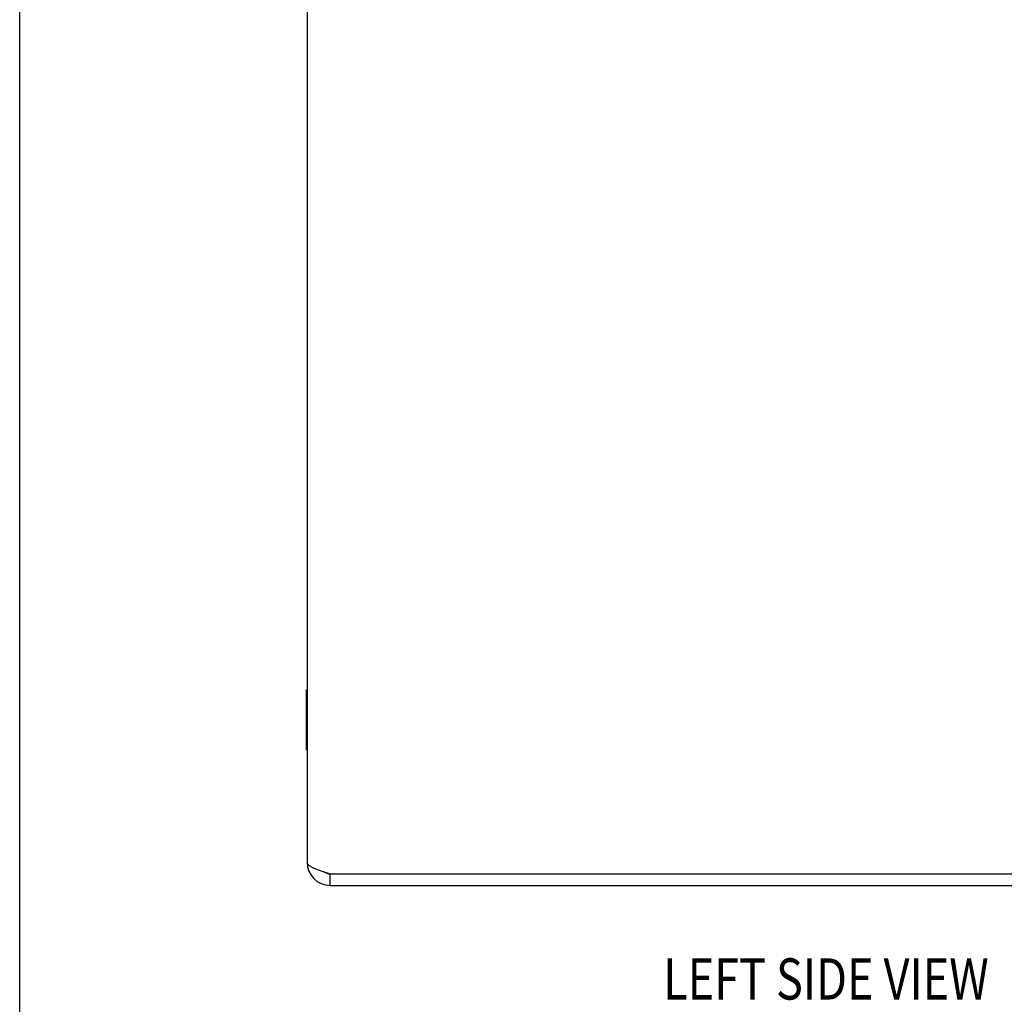
# Model space of a CAD drawing. Units: inches. Extents: x -20 to 28.5, y -10.2 to 21.2.
# Drawn here: x -20 to -14.9, y 0.3 to 5.4 of the extents above; entities that cross this region are included whole.
import ezdxf

# ---------------------------------------------------------------- set-up
doc = ezdxf.new("R2010")
doc.units = ezdxf.units.IN
doc.header["$MEASUREMENT"] = 0
doc.layers.add('06___PRT_ALL_SURFS', color=7, linetype='Continuous')
doc.layers.add('DIMENSIONS', color=7, linetype='Continuous')

# ---------------------------------------------------------------- blocks, each defined once
blk = doc.blocks.new('block 202')
at = {"layer": 'DIMENSIONS', "color": 2, "insert": (-16.6921, 0.3073), "char_height": 0.214286, "attachment_point": 7}
blk.add_mtext('\\fMyriad Pro|b0|i0|c0|p34;\\W0.8;LEFT SIDE VIEW', dxfattribs=at)
blk = doc.blocks.new('block 205')
at = {"color": 7, "lineweight": 25}
blk.add_lwpolyline([(-20.0357, -10.2143), (-20.0357, 21.2143)], dxfattribs=at)
blk = doc.blocks.new('block 397')
at = {"color": 3, "lineweight": 25}
blk.add_lwpolyline([(-18.4222, 0.9004), (-13.5491, 0.9004)], dxfattribs=at)
blk = doc.blocks.new('block 399')
at = {"color": 3, "lineweight": 25}
blk.add_lwpolyline([(-18.4222, 0.9604), (-13.5491, 0.9604)], dxfattribs=at)
blk = doc.blocks.new('block 410')
at = {"color": 3, "lineweight": 25}
blk.add_lwpolyline([(-18.5422, 1.0204), (-18.542, 1.0181), (-18.5413, 1.0158), (-18.5402, 1.0135), (-18.5387, 1.0111), (-18.5367, 1.0088), (-18.5344, 1.0065), (-18.5316, 1.0042), (-18.5284, 1.0019), (-18.5249, 0.9996), (-18.5209, 0.9973), (-18.5166, 0.995), (-18.512, 0.9927), (-18.507, 0.9904), (-18.5017, 0.9881), (-18.4962, 0.9858), (-18.4903, 0.9835), (-18.4842, 0.9811), (-18.4779, 0.9788), (-18.4714, 0.9765), (-18.4647, 0.9742), (-18.4579, 0.9719), (-18.4509, 0.9696), (-18.4438, 0.9673), (-18.4366, 0.965), (-18.4294, 0.9627), (-18.4222, 0.9604)], dxfattribs=at)
blk = doc.blocks.new('block 412')
at = {"color": 3, "lineweight": 25}
blk.add_lwpolyline([(-18.5422, 10.7804), (-18.5422, 1.0204)], dxfattribs=at)
blk = doc.blocks.new('block 418')
at = {"color": 7, "lineweight": 25}
blk.add_lwpolyline([(-18.4222, 0.9004), (-18.4222, 0.9604)], dxfattribs=at)
blk = doc.blocks.new('block 896')
at = {"color": 3, "lineweight": 25}
blk.add_open_spline([(-18.5422, 1.0204), (-18.5422, 0.9541), (-18.4884, 0.9004), (-18.4222, 0.9004)], degree=3, dxfattribs=at)
blk = doc.blocks.new('block 897')
at = {"color": 7, "lineweight": 25}
blk.add_open_spline([(-18.4572, 0.9717), (-18.447, 0.9643), (-18.4348, 0.9604), (-18.4222, 0.9604)], degree=3, dxfattribs=at)
blk = doc.blocks.new('block 1571')
at = {"layer": '06___PRT_ALL_SURFS', "color": 7, "lineweight": 25}
blk.add_lwpolyline([(-18.5462, 1.6039), (-18.5422, 1.6039)], dxfattribs=at)
blk = doc.blocks.new('block 1572')
at = {"layer": '06___PRT_ALL_SURFS', "color": 7, "lineweight": 25}
blk.add_lwpolyline([(-18.5462, 1.7599), (-18.5422, 1.7599)], dxfattribs=at)
blk = doc.blocks.new('block 1573')
at = {"layer": '06___PRT_ALL_SURFS', "color": 7, "lineweight": 25}
blk.add_lwpolyline([(-18.5462, 1.9159), (-18.5422, 1.9159)], dxfattribs=at)
blk = doc.blocks.new('block 1574')
at = {"layer": '06___PRT_ALL_SURFS', "color": 7, "lineweight": 25}
blk.add_lwpolyline([(-18.5462, 1.6039), (-18.5462, 1.9159)], dxfattribs=at)

msp = doc.modelspace()

# ---------------------------------------------------------------- block references
for name in ['block 205', 'block 412', 'block 410', 'block 896', 'block 897', 'block 399', 'block 418', 'block 397']:
    msp.add_blockref(name, (0, 0))
at = {"layer": '06___PRT_ALL_SURFS'}
for name in ['block 1573', 'block 1574', 'block 1572', 'block 1571']:
    msp.add_blockref(name, (0, 0), dxfattribs=at)
at = {"layer": 'DIMENSIONS'}
msp.add_blockref('block 202', (0, 0), dxfattribs=at)

doc.saveas('drawing.dxf')
